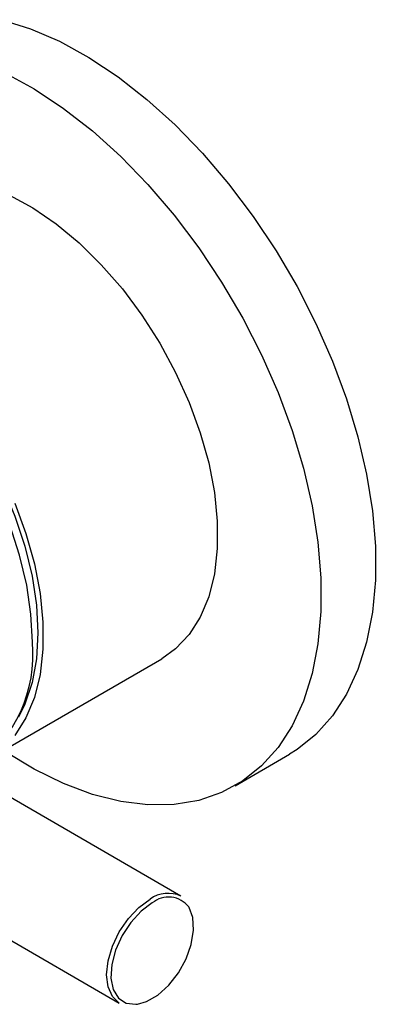
# Paper-space layout '_Isometric' of a CAD drawing. Units: inches. Extents: x -6.6 to 3.5, y -4.9 to 2.6.
# Drawn here: x 2.6 to 3.5, y -3.2 to -0.7 of the extents above; entities that cross this region are included whole.
import ezdxf

# ---------------------------------------------------------------- set-up
doc = ezdxf.new("R2010")
doc.units = ezdxf.units.IN
doc.header["$MEASUREMENT"] = 0

psp = doc.layouts.new('_Isometric')

# ---------------------------------------------------------------- linework, layer by layer
at = {"color": 7, "linetype": 'Continuous', "lineweight": 25}
for p, q in [((2.5437, -2.5413), (2.9892, -2.2841)), ((3.038, -2.8898), (2.202, -2.4072)), ((3.1761, -2.6081), (3.3153, -2.5277)), ((2.0445, -2.6799), (2.8805, -3.1626))]:
    psp.add_line(p, q, dxfattribs=at)
at = {"color": 7, "linetype": 'Continuous', "lineweight": 25, "flags": 128}
for points in [[(2.5803, -0.654), (2.6534, -0.677), (2.7277, -0.7091), (2.8026, -0.7502), (2.8773, -0.7998), (2.9511, -0.8574), (3.0233, -0.9225), (3.093, -0.9944), (3.1597, -1.0724), (3.2227, -1.1557), (3.2812, -1.2434), (3.3349, -1.3348), (3.383, -1.4289), (3.4253, -1.5248), (3.4611, -1.6214), (3.4902, -1.718), (3.5123, -1.8134), (3.5271, -1.9068), (3.5346, -1.9972), (3.5346, -2.0837), (3.5271, -2.1655), (3.5123, -2.2418), (3.4902, -2.3117), (3.4611, -2.3746), (3.4253, -2.43), (3.383, -2.4771), (3.3349, -2.5156), (3.3153, -2.5277)], [(2.5885, -0.7895), (2.6634, -0.8306), (2.7382, -0.8802), (2.8119, -0.9378), (2.8841, -1.0029), (2.9538, -1.0748), (3.0205, -1.1527), (3.0835, -1.236), (3.142, -1.3238), (3.1957, -1.4152), (3.2439, -1.5093), (3.2861, -1.6051), (3.3219, -1.7018), (3.351, -1.7983), (3.3731, -1.8938), (3.3879, -1.9872), (3.3954, -2.0776), (3.3954, -2.1641), (3.3879, -2.2459), (3.3731, -2.3221), (3.351, -2.3921), (3.3219, -2.455), (3.2861, -2.5103), (3.2439, -2.5574), (3.1957, -2.5959), (3.142, -2.6254), (3.0835, -2.6455), (3.0205, -2.6561), (2.9538, -2.6571), (2.8841, -2.6484), (2.8119, -2.6302), (2.7382, -2.6027), (2.6634, -2.566), (2.5885, -2.5206)], [(2.5997, -1.1013), (2.6597, -1.1338), (2.7194, -1.1747), (2.778, -1.2233), (2.8346, -1.279), (2.8883, -1.3409), (2.9383, -1.408), (2.9838, -1.4794), (3.0242, -1.5539), (3.0589, -1.6304), (3.0873, -1.7078), (3.1089, -1.7849), (3.1236, -1.8605), (3.1309, -1.9335), (3.1309, -2.0028), (3.1236, -2.0673), (3.1089, -2.126), (3.0873, -2.1781), (3.0589, -2.2227), (3.0242, -2.2593), (2.9892, -2.2841)], [(2.6586, -2.2419), (2.6549, -2.1706), (2.6439, -2.0962), (2.6257, -2.0197), (2.6006, -1.9423), (2.5691, -1.8652), (2.5315, -1.7895), (2.4884, -1.7164), (2.4405, -1.647), (2.3886, -1.5824), (2.3333, -1.5235), (2.2757, -1.4713), (2.2164, -1.4264), (2.1564, -1.3897), (2.0967, -1.3616), (2.0381, -1.3426), (1.9815, -1.333), (1.9278, -1.3328), (1.8778, -1.3422), (1.8323, -1.361), (1.827, -1.364)], [(1.9881, -1.3336), (1.9978, -1.3338), (2.053, -1.3404), (2.1106, -1.3566), (2.1696, -1.382), (2.229, -1.4163), (2.2879, -1.459), (2.3455, -1.5093), (2.4008, -1.5664), (2.4529, -1.6296), (2.5009, -1.6977), (2.5443, -1.7696), (2.5821, -1.8444), (2.614, -1.9207), (2.6393, -1.9974), (2.6577, -2.0733), (2.6688, -2.1472), (2.6725, -2.2178), (2.6688, -2.2841), (2.6577, -2.3451), (2.6393, -2.3998), (2.6228, -2.433)], [(2.6135, -1.8876), (2.6419, -1.965), (2.6635, -2.0421), (2.6782, -2.1177), (2.6855, -2.1907), (2.6855, -2.2599), (2.6782, -2.3244), (2.6635, -2.3831), (2.6419, -2.4352), (2.6135, -2.4799)], [(2.8805, -3.1626), (2.8805, -3.1626), (2.8628, -3.1461), (2.8517, -3.1215), (2.8479, -3.0905), (2.8517, -3.055), (2.8628, -3.0176), (2.8805, -2.9807), (2.9036, -2.947), (2.9304, -2.9186), (2.9593, -2.8976)], [(2.927, -3.1653), (2.9504, -3.1587), (2.9792, -3.1421), (3.007, -3.1171), (3.0316, -3.0856), (3.0513, -3.0499), (3.0645, -3.0128), (3.0704, -2.9768), (3.0684, -2.9447), (3.0588, -2.919), (3.0579, -2.9175)]]:
    psp.add_lwpolyline(points, dxfattribs=at)
at = {"color": 8, "linetype": 'Continuous', "lineweight": 25, "flags": 128}
psp.add_lwpolyline([(2.9648, -2.9072), (2.9363, -2.9282), (2.9099, -2.9567), (2.8875, -2.9906), (2.8709, -3.0274), (2.8613, -3.0643), (2.8593, -3.0987), (2.8652, -3.1278), (2.8784, -3.1497), (2.8981, -3.1627), (2.9227, -3.1658), (2.927, -3.1653)], dxfattribs=at)
at = {"color": 7, "linetype": 'Continuous', "lineweight": 25}
for centre, radius, start, end in [((2.3086, -2.2736), 0.3514, 306.1456, 5.1666), ((3.0054, -2.9618), 0.0791, 65.6279, 125.6826)]:
    psp.add_arc(centre, radius, start, end, dxfattribs=at)
at = {"color": 8, "linetype": 'Continuous', "lineweight": 25}
psp.add_arc((3.0064, -2.9573), 0.0651, 37.7037, 129.6753, dxfattribs=at)

doc.saveas('drawing.dxf')
